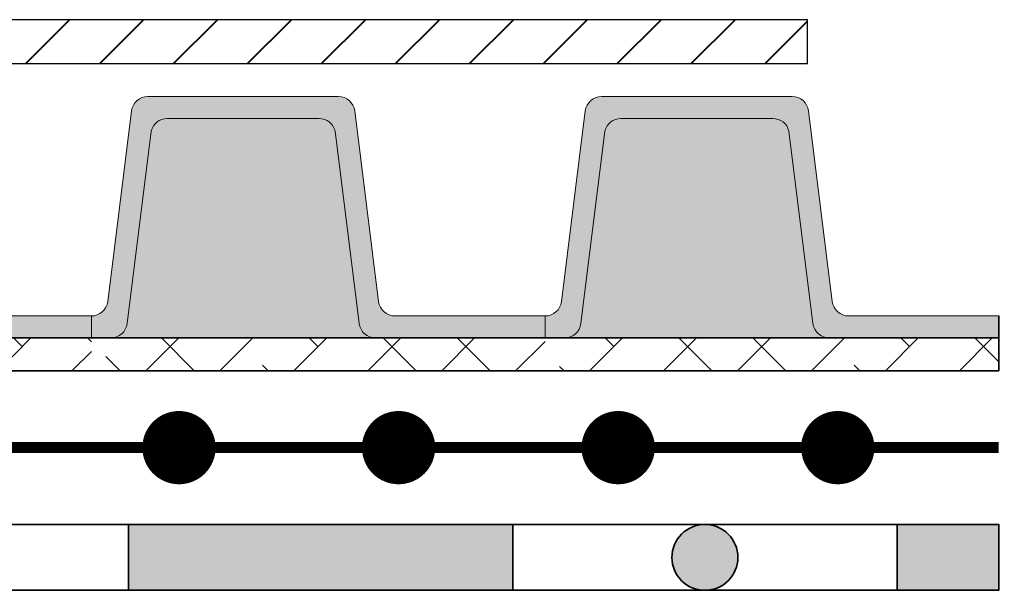
# Model space of a CAD drawing. Units: millimetres. Extents: x 49.9 to 126.6, y 39.9 to 119.6.
# Drawn here: x 70 to 79, y 61.3 to 66.5 of the extents above; entities that cross this region are included whole.
import ezdxf

# ---------------------------------------------------------------- set-up
doc = ezdxf.new("R2010")
doc.units = ezdxf.units.MM
for name, color, linetype, lineweight in [('Z_Abdichtung', 7, 'Continuous', 35), ('Z_PD 250', 7, 'Continuous', 0), ('Z_Schutzmatte', 7, 'Continuous', 35), ('Z_SF', 250, 'Continuous', 40)]:
    doc.layers.add(name, color=color, linetype=linetype, lineweight=lineweight)
doc.layers.add('Z_Schraffurrahmen', color=255, linetype='Continuous', plot=False)
doc.layers.add('Z_TGF_TSF', color=7, linetype='Continuous')

# ---------------------------------------------------------------- blocks, each defined once
blk = doc.blocks.new('Z_Abdichtung')
at = {"layer": 'Z_Abdichtung'}
for points in [[(0, 0.6), (0, 0), (3.5, 0), (3.5, 0.6)], [(5.2604, 0.6), (5.2396, 0.6, 0.404088), (4.9498, 0.3, 0.404088), (5.2396, 0), (5.2604, 0, 0.404088), (5.5502, 0.3, 0.404088)]]:
    blk.add_hatch(color=256, dxfattribs=at).paths.add_polyline_path(points)
blk.add_lwpolyline([(0, 0), (3.5, 0), (7, 0), (7, 0.6), (3.5, 0.6), (0, 0.6)], close=True, dxfattribs=at)
blk.add_lwpolyline([(3.5, 0.6), (3.5, 0)], dxfattribs=at)
blk.add_circle((5.25, 0.3), 0.3002, dxfattribs=at)
blk = doc.blocks.new('Z_TGF_TSF')
at = {"layer": 'Z_TGF_TSF', "color": 7, "lineweight": 0, "const_width": 0.3338}
blk.add_lwpolyline([(1, 0.1669, 1), (1, -0.1669, 1)], format="xyb", close=True, dxfattribs=at)
at = {"layer": 'Z_TGF_TSF', "const_width": 0.1}
blk.add_lwpolyline([(0, 0), (2, 0)], dxfattribs=at)
blk = doc.blocks.new('*U14')
at = {"layer": 'Z_TGF_TSF'}
blk.add_blockref('Z_TGF_TSF', (-1, 0), dxfattribs=at)
blk = doc.blocks.new('*U15')
at = {"color": 0, "linetype": 'ByBlock', "lineweight": -2, "transparency": 16777216}
for p in [(18, 0), (20, 0), (22, 0), (24, 0), (26, 0)]:
    blk.add_blockref('*U14', p, dxfattribs=at)
blk = doc.blocks.new('Z_PD 250')
at = {"layer": 'Z_PD 250', "linetype": 'Continuous'}
for color, points in [(256, [(2.25, 2.2), (0.5148, 2.2, 0.37763), (0.366, 2.0685), (0.1488, 0.3314, -0.378242), (0, 0.2), (0, 0), (0.1766, 0, 0.378242), (0.3254, 0.1314), (0.5447, 1.8855, -0.345876), (0.6904, 2), (2.0744, 2, -0.345876), (2.2202, 1.8855), (2.4394, 0.1314, 0.378242), (2.5883, 0), (4.1324, 0), (4.1324, 0.2), (2.7648, 0.2, -0.378242), (2.616, 0.3314), (2.3989, 2.0685, 0.37763)]), (9, [(2.2202, 1.8855, 0.345876), (2.0744, 2), (0.6904, 2, 0.345876), (0.5447, 1.8855), (0.3254, 0.1314, -0.378242), (0.1766, 0), (2.5883, 0, -0.378242), (2.4394, 0.1314)])]:
    blk.add_hatch(color=color, dxfattribs=at).paths.add_polyline_path(points)
at = {"layer": 'Z_Schutzmatte'}
h = blk.add_hatch(dxfattribs=at)
h.set_pattern_fill('ANSI38', color=256, scale=0.15, style=0)
h.set_pattern_definition([(45, (-142.1272, -348.0004), (-0.3367596, 0.3367596), []), (135, (-142.1272, -348.0004), (-1.0102788, 0.3367596), [1.190625, -0.714375])])
h.paths.add_polyline_path([(2.6324, -0.3), (2.6324, 0), (0.1324, 0), (0.1324, -0.3)])
h.paths.add_polyline_path([(4.1324, -0.3), (4.1324, 0), (2.6324, 0), (2.6324, -0.3)])
at = {"layer": 'Z_PD 250', "linetype": 'Continuous'}
for p, q in [((0.5148, 2.2), (2.25, 2.2)), ((0.5148, 2.2), (2.25, 2.2)), ((0.1488, 0.3314), (0.366, 2.0685)), ((2.3989, 2.0685), (2.616, 0.3314)), ((0.6904, 2), (2.0744, 2)), ((0.3254, 0.1314), (0.5447, 1.8855)), ((2.2202, 1.8855), (2.4394, 0.1314)), ((0, 0.2), (0, 0))]:
    blk.add_line(p, q, dxfattribs=at)
blk.add_lwpolyline([(4.1324, 0.2), (2.7648, 0.2), (4.1324, 0.2), (4.1324, 0), (2.5883, 0)], dxfattribs=at)
at = {"layer": 'Z_PD 250'}
for centre, radius, start, end in [((0.515, 2.0498), 0.1502, 90.08777, 172.83987), ((2.2498, 2.0498), 0.1502, 7.16013, 89.91223), ((0.1766, 0.15), 0.15, 270, 352.87498), ((2.5883, 0.15), 0.15, 187.12502, 270)]:
    blk.add_arc(centre, radius, start, end, dxfattribs=at)
at = {"layer": 'Z_PD 250', "linetype": 'Continuous'}
for centre, start, end in [((0.6904, 1.85), 90, 166.31715), ((2.0744, 1.85), 13.68285, 90), ((0, 0.35), 270, 352.87498), ((2.7648, 0.35), 187.12502, 270)]:
    blk.add_arc(centre, 0.15, start, end, dxfattribs=at)
at = {"layer": 'Z_Schutzmatte', "linetype": 'Continuous'}
for p, q in [((0, 0), (4.1324, 0)), ((0, -0.3), (4.1324, -0.3)), ((0.3824, -0.3), (4.1324, -0.3))]:
    blk.add_line(p, q, dxfattribs=at)
blk = doc.blocks.new('*U12')
at = {"linetype": 'Continuous'}
blk.add_blockref('Z_PD 250', (-2.0662, -0.95), dxfattribs=at)
blk = doc.blocks.new('*U13')
at = {"color": 0, "linetype": 'ByBlock', "lineweight": -2, "transparency": 16777216}
for p in [(16.5296, 0), (20.662, 0), (24.7944, 0)]:
    blk.add_blockref('*U12', p, dxfattribs=at)

msp = doc.modelspace()

# ---------------------------------------------------------------- hatches: boundary and pattern name
at = {"layer": 'Z_Abdichtung'}
h = msp.add_hatch(color=256, dxfattribs=at)
h.dxf.hatch_style = 1
h.paths.add_polyline_path([(78, 61.3), (78.9268, 61.3), (78.9268, 61.9), (78, 61.9)])
at = {"layer": 'Z_SF'}
h = msp.add_hatch(dxfattribs=at)
h.set_pattern_fill('ANSI31', color=256, scale=0.15, style=0)
h.set_pattern_definition([(45, (-49.90386, -73.4), (-0.3367596, 0.3367596), [])])
h.paths.add_polyline_path([(77.1858, 66.1), (77.1858, 66.5), (50.0961, 66.5), (50.0961, 66.1)])

# ---------------------------------------------------------------- linework, layer by layer
at = {"layer": 'Z_Abdichtung'}
msp.add_lwpolyline([(78, 61.9), (78.9268, 61.9), (78.9268, 61.3), (78, 61.3)], close=True, dxfattribs=at)
at = {"layer": 'Z_Schraffurrahmen'}
msp.add_lwpolyline([(77.1858, 66.1), (77.1858, 66.5), (50.0961, 66.5), (50.0961, 66.1)], close=True, dxfattribs=at)
at = {"layer": 'Z_Schutzmatte'}
msp.add_lwpolyline([(78.9268, 63.8), (78.9268, 63.3)], dxfattribs=at)
at = {"layer": 'Z_TGF_TSF', "const_width": 0.1}
msp.add_lwpolyline([(78.46, 62.6), (78.9268, 62.6)], dxfattribs=at)

# ---------------------------------------------------------------- block references
for name, p in [('*U13', (52.0662, 64.55)), ('*U15', (51.46, 62.6))]:
    msp.add_blockref(name, p)
at = {"layer": 'Z_Abdichtung'}
for p in [(64, 61.3), (71, 61.3)]:
    msp.add_blockref('Z_Abdichtung', p, dxfattribs=at)

doc.saveas('drawing.dxf')
